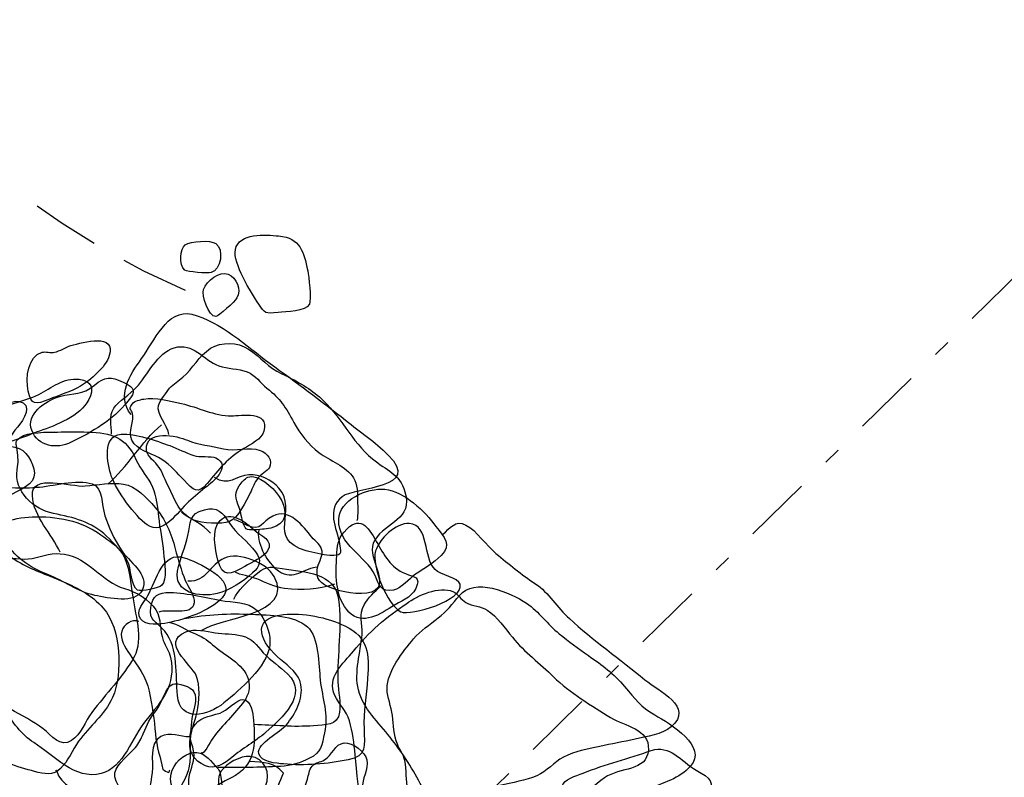
# Model space of a CAD drawing. Extents: x -820 to 755, y -3151 to -1154.
# Drawn here: x -104 to -84, y -2585 to -2569 of the extents above; entities that cross this region are included whole.
import ezdxf

# ---------------------------------------------------------------- set-up
doc = ezdxf.new("R2010")
doc.units = 0
doc.header["$MEASUREMENT"] = 0
for name, pattern in [('AI9-LTYPE1', [2.116667, 1.411111, -0.705556]), ('AI9-LTYPE2', [4.586111, 2.116667, -1.058333, 0.352778, -1.058333]), ('AI9-LTYPE37', [3.175001, 1.411111, -0.705556, 0.352778, -0.705556])]:
    doc.linetypes.add(name, pattern=pattern)
for name, color, linetype in [('PLAN_128_SHEET_066', 5, 'CONTINUOUS'), ('PLAN_129_SHEET_067', 3, 'CONTINUOUS'), ('PLAN_61SHEET_036', 6, 'CONTINUOUS')]:
    doc.layers.add(name, color=color, linetype=linetype)

msp = doc.modelspace()

# ---------------------------------------------------------------- linework, layer by layer
at = {"layer": 'PLAN_128_SHEET_066', "color": 7, "linetype": 'AI9-LTYPE2'}
msp.add_open_spline([(-281.465, -2396.637), (-281.465, -2396.637), (-271.387, -2404.087), (-269.18, -2406.503), (-266.977, -2408.918), (-256.375, -2417.739), (-255.325, -2418.682), (-254.275, -2419.625), (-227.08, -2440.31), (-227.08, -2440.31), (-227.08, -2440.31), (-208.602, -2454.484), (-205.555, -2455.746), (-205.555, -2455.746), (-186.028, -2469.598), (-185.084, -2470.548), (-184.138, -2471.492), (-154.951, -2494.276), (-152.43, -2496.166), (-149.91, -2498.056), (-121.249, -2520.942), (-121.249, -2520.942), (-121.249, -2520.942), (-103.4, -2537.219), (-100.88, -2539.839), (-98.362, -2542.468), (-87.021, -2551.285), (-85.762, -2552.127), (-84.5, -2552.968), (-76.521, -2559.686), (-76.206, -2560.001), (-75.893, -2560.316), (-60.141, -2574.905), (-55.419, -2578.582), (-50.696, -2582.26), (-43.66, -2588.977), (-43.66, -2588.977)], degree=3, knots=[0, 0, 0, 0, 1, 1, 1, 2, 2, 2, 3, 3, 3, 4, 4, 4, 5, 5, 5, 6, 6, 6, 7, 7, 7, 8, 8, 8, 9, 9, 9, 10, 10, 10, 11, 11, 11, 12, 12, 12, 12], dxfattribs=at)
at = {"layer": 'PLAN_128_SHEET_066', "color": 7}
for points, knots in [([(-101.96, -2577.429), (-101.954, -2577.241), (-102.03, -2577.066), (-101.916, -2576.894), (-101.81, -2576.741), (-101.584, -2576.607), (-101.447, -2576.46), (-101.221, -2576.221), (-101.014, -2575.74), (-100.669, -2575.644), (-100.271, -2575.527), (-100.07, -2575.899), (-99.749, -2576.014), (-99.567, -2576.081), (-99.344, -2576.072), (-99.165, -2576.141), (-98.981, -2576.212), (-98.898, -2576.361), (-98.754, -2576.479), (-98.48, -2576.693), (-98.369, -2576.875), (-98.197, -2577.187), (-98.076, -2577.41), (-97.888, -2577.652), (-97.681, -2577.808), (-97.457, -2577.977), (-97.123, -2578.082), (-96.967, -2578.331), (-96.881, -2578.468), (-96.884, -2578.649), (-96.884, -2578.806), (-96.884, -2578.911), (-96.868, -2579.223), (-96.906, -2579.213)], [0, 0, 0, 0, 1, 1, 1, 2, 2, 2, 3, 3, 3, 4, 4, 4, 5, 5, 5, 6, 6, 6, 7, 7, 7, 8, 8, 8, 9, 9, 9, 10, 10, 10, 11, 11, 11, 11]), ([(-103.464, -2576.607), (-103.783, -2576.76), (-104.143, -2576.817), (-104.449, -2576.98), (-104.57, -2577.046), (-104.742, -2577.142), (-104.713, -2577.32), (-104.691, -2577.448), (-104.477, -2577.582), (-104.369, -2577.601), (-104.079, -2577.646), (-103.713, -2577.454), (-103.445, -2577.365), (-103.107, -2577.241), (-102.61, -2577.059), (-102.432, -2576.715), (-102.314, -2576.492), (-102.371, -2576.326), (-102.629, -2576.294), (-102.948, -2576.256), (-103.2, -2576.473), (-103.464, -2576.607)], [0, 0, 0, 0, 1, 1, 1, 2, 2, 2, 3, 3, 3, 4, 4, 4, 5, 5, 5, 6, 6, 6, 7, 7, 7, 7]), ([(-100.756, -2577.665), (-101.049, -2577.563), (-101.463, -2577.41), (-101.766, -2577.429), (-102.151, -2577.448), (-102.059, -2578.028), (-101.96, -2578.308), (-101.858, -2578.595), (-101.488, -2579.118), (-101.224, -2579.303), (-100.896, -2579.526), (-100.609, -2579.041), (-100.373, -2578.825), (-100.252, -2578.716), (-100.118, -2578.595), (-99.984, -2578.5), (-99.819, -2578.378), (-99.494, -2578.076), (-99.809, -2577.919), (-99.908, -2577.875), (-100.147, -2577.907), (-100.265, -2577.868), (-100.437, -2577.811), (-100.59, -2577.728), (-100.756, -2577.665)], [0, 0, 0, 0, 1, 1, 1, 2, 2, 2, 3, 3, 3, 4, 4, 4, 5, 5, 5, 6, 6, 6, 7, 7, 7, 8, 8, 8, 8]), ([(-103.512, -2578.525), (-103.706, -2578.538), (-103.891, -2578.544), (-104.092, -2578.525), (-104.296, -2578.506), (-104.426, -2578.423), (-104.522, -2578.627), (-104.656, -2578.93), (-104.331, -2579.351), (-104.178, -2579.606), (-103.971, -2579.959), (-103.662, -2580.182), (-103.276, -2580.326), (-102.948, -2580.453), (-102.661, -2580.686), (-102.304, -2580.756), (-102.024, -2580.813), (-101.473, -2580.94), (-101.332, -2580.654), (-101.167, -2580.316), (-101.619, -2580.052), (-101.766, -2579.813), (-101.903, -2579.593), (-102.021, -2579.357), (-102.1, -2579.111), (-102.177, -2578.882), (-102.12, -2578.538), (-102.362, -2578.455), (-102.677, -2578.344), (-103.184, -2578.506), (-103.512, -2578.525)], [0, 0, 0, 0, 1, 1, 1, 2, 2, 2, 3, 3, 3, 4, 4, 4, 5, 5, 5, 6, 6, 6, 7, 7, 7, 8, 8, 8, 9, 9, 9, 10, 10, 10, 10]), ([(-99.723, -2579.213), (-99.908, -2579.398), (-99.822, -2579.806), (-99.768, -2580.032), (-99.678, -2580.386), (-99.5, -2580.338), (-99.21, -2580.157), (-99.07, -2580.064), (-98.831, -2579.984), (-98.742, -2579.838), (-98.604, -2579.615), (-98.888, -2579.526), (-99.025, -2579.398), (-99.184, -2579.258), (-99.506, -2578.99), (-99.723, -2579.213)], [0, 0, 0, 0, 1, 1, 1, 2, 2, 2, 3, 3, 3, 4, 4, 4, 5, 5, 5, 5]), ([(-97.161, -2579.449), (-97.295, -2579.602), (-97.304, -2579.746), (-97.314, -2579.94), (-97.339, -2580.303), (-97.346, -2580.749), (-97.116, -2581.042), (-96.839, -2581.393), (-96.482, -2581.192), (-96.176, -2580.991), (-96.007, -2580.88), (-95.775, -2580.813), (-95.682, -2580.613), (-95.568, -2580.373), (-95.714, -2580.38), (-95.896, -2580.307), (-96.205, -2580.182), (-96.342, -2579.921), (-96.498, -2579.644), (-96.674, -2579.328), (-96.839, -2579.076), (-97.161, -2579.449)], [0, 0, 0, 0, 1, 1, 1, 2, 2, 2, 3, 3, 3, 4, 4, 4, 5, 5, 5, 6, 6, 6, 7, 7, 7, 7]), ([(-104.949, -2580.201), (-105.383, -2580.338), (-105.577, -2580.319), (-105.679, -2580.826), (-105.743, -2581.141), (-105.845, -2581.552), (-105.829, -2581.878), (-105.813, -2582.308), (-105.274, -2582.55), (-105.083, -2582.897), (-104.905, -2583.209), (-104.771, -2583.605), (-104.56, -2583.898), (-104.382, -2584.165), (-103.869, -2584.312), (-103.553, -2584.392), (-103.34, -2584.446), (-103.174, -2584.484), (-103.012, -2584.331), (-102.862, -2584.185), (-102.763, -2583.943), (-102.642, -2583.77), (-102.416, -2583.452), (-102.107, -2583.229), (-101.941, -2582.868), (-101.724, -2582.368), (-101.766, -2581.435), (-102.132, -2581.02), (-102.371, -2580.743), (-102.712, -2580.574), (-103.047, -2580.437), (-103.378, -2580.294), (-103.655, -2580.214), (-103.949, -2580.02), (-104.27, -2579.8), (-104.614, -2580.099), (-104.949, -2580.201)], [0, 0, 0, 0, 1, 1, 1, 2, 2, 2, 3, 3, 3, 4, 4, 4, 5, 5, 5, 6, 6, 6, 7, 7, 7, 8, 8, 8, 9, 9, 9, 10, 10, 10, 11, 11, 11, 12, 12, 12, 12]), ([(-101.211, -2580.762), (-101.284, -2580.896), (-101.473, -2581.074), (-101.364, -2581.24), (-101.265, -2581.393), (-100.95, -2581.355), (-100.797, -2581.323), (-100.453, -2581.253), (-99.933, -2581.081), (-99.678, -2580.807), (-99.337, -2580.434), (-100.214, -2580.061), (-100.462, -2579.978), (-100.902, -2579.838), (-101.039, -2580.44), (-101.211, -2580.762)], [0, 0, 0, 0, 1, 1, 1, 2, 2, 2, 3, 3, 3, 4, 4, 4, 5, 5, 5, 5]), ([(-97.358, -2580.526), (-97.722, -2580.647), (-97.999, -2580.654), (-98.391, -2580.613), (-98.595, -2580.587), (-98.78, -2580.488), (-98.961, -2580.418), (-99.086, -2580.367), (-99.325, -2580.329), (-99.401, -2580.284)], [0, 0, 0, 0, 1, 1, 1, 2, 2, 2, 3, 3, 3, 3]), ([(-95.87, -2580.922), (-96.278, -2581.192), (-96.67, -2581.527), (-96.97, -2581.909), (-97.174, -2582.161), (-97.531, -2582.457), (-97.355, -2582.821), (-97.26, -2583.012), (-97.12, -2583.127), (-97.052, -2583.35), (-96.983, -2583.579), (-96.954, -2583.809), (-96.935, -2584.051), (-96.868, -2584.72), (-96.794, -2586.167), (-95.762, -2585.797), (-95.51, -2585.708), (-95.217, -2585.74), (-94.972, -2585.651), (-94.78, -2585.574), (-94.746, -2585.399), (-94.599, -2585.274), (-94.226, -2584.975), (-93.484, -2585.192), (-93.038, -2585.125), (-92.805, -2585.096), (-92.607, -2585.074), (-92.41, -2584.968), (-92.19, -2584.854), (-91.995, -2584.675), (-91.788, -2584.525), (-91.47, -2584.293), (-90.915, -2584.408), (-90.883, -2583.946), (-90.855, -2583.496), (-91.38, -2583.464), (-91.661, -2583.28), (-92.046, -2583.038), (-92.511, -2582.763), (-92.84, -2582.438), (-93.12, -2582.164), (-93.436, -2581.929), (-93.688, -2581.623), (-93.844, -2581.428), (-94, -2581.202), (-94.207, -2581.062), (-94.341, -2580.973), (-94.51, -2580.985), (-94.647, -2580.906), (-94.755, -2580.839), (-94.809, -2580.73), (-94.918, -2580.679), (-95.198, -2580.552), (-95.644, -2580.762), (-95.87, -2580.922)], [0, 0, 0, 0, 1, 1, 1, 2, 2, 2, 3, 3, 3, 4, 4, 4, 5, 5, 5, 6, 6, 6, 7, 7, 7, 8, 8, 8, 9, 9, 9, 10, 10, 10, 11, 11, 11, 12, 12, 12, 13, 13, 13, 14, 14, 14, 15, 15, 15, 16, 16, 16, 17, 17, 17, 18, 18, 18, 18]), ([(-101.399, -2581.297), (-101.539, -2581.24), (-101.712, -2581.355), (-101.75, -2581.495), (-101.797, -2581.654), (-101.68, -2581.833), (-101.59, -2581.967), (-101.422, -2582.222), (-101.249, -2582.426), (-101.186, -2582.735), (-101.128, -2583.018), (-101.08, -2583.337), (-101.055, -2583.617), (-101.036, -2583.892), (-100.953, -2584.095), (-100.902, -2584.35), (-100.88, -2584.372), (-100.813, -2584.405), (-100.784, -2584.414), (-100.771, -2584.395), (-100.765, -2584.376), (-100.756, -2584.357)], [0, 0, 0, 0, 1, 1, 1, 2, 2, 2, 3, 3, 3, 4, 4, 4, 5, 5, 5, 6, 6, 6, 7, 7, 7, 7]), ([(-100.456, -2581.234), (-99.991, -2581.148), (-99.538, -2581.125), (-99.06, -2581.148), (-98.7, -2581.167), (-98.193, -2581.161), (-97.919, -2581.406), (-97.677, -2581.623), (-97.687, -2582.19), (-97.655, -2582.502), (-97.613, -2582.897), (-97.48, -2583.209), (-97.566, -2583.598), (-97.623, -2583.847), (-97.633, -2584.003), (-97.875, -2584.121), (-98.066, -2584.216), (-98.26, -2584.277), (-98.477, -2584.287), (-98.923, -2584.312), (-99.318, -2584.312), (-99.768, -2584.312)], [0, 0, 0, 0, 1, 1, 1, 2, 2, 2, 3, 3, 3, 4, 4, 4, 5, 5, 5, 6, 6, 6, 7, 7, 7, 7]), ([(-100.756, -2581.32), (-100.615, -2581.329), (-100.411, -2581.482), (-100.277, -2581.533), (-100.115, -2581.597), (-99.991, -2581.667), (-99.876, -2581.776), (-99.643, -2581.989), (-99.239, -2582.161), (-99.14, -2582.483), (-99.035, -2582.837), (-99.334, -2583.069), (-99.551, -2583.324), (-99.659, -2583.442), (-99.774, -2583.566), (-99.87, -2583.703), (-99.93, -2583.79), (-100.055, -2584.063), (-100.112, -2584.006)], [0, 0, 0, 0, 1, 1, 1, 2, 2, 2, 3, 3, 3, 4, 4, 4, 5, 5, 5, 6, 6, 6, 6]), ([(-100.733, -2584.44), (-100.787, -2584.714), (-100.577, -2585.007), (-100.472, -2585.255), (-100.3, -2585.66), (-100.013, -2585.561), (-99.803, -2585.233), (-99.675, -2585.032), (-99.666, -2584.746), (-99.707, -2584.513), (-99.736, -2584.372), (-99.717, -2584.389), (-99.822, -2584.274), (-99.959, -2584.134), (-100.061, -2583.971), (-100.277, -2584.003), (-100.481, -2584.032), (-100.688, -2584.232), (-100.733, -2584.44)], [0, 0, 0, 0, 1, 1, 1, 2, 2, 2, 3, 3, 3, 4, 4, 4, 5, 5, 5, 6, 6, 6, 6]), ([(-103.076, -2584.417), (-103.107, -2584.376), (-103.117, -2584.363), (-103.098, -2584.369), (-103.008, -2584.695), (-102.674, -2584.79), (-102.416, -2584.892), (-102.107, -2585.019), (-101.938, -2585.204), (-101.68, -2585.367)], [0, 0, 0, 0, 1, 1, 1, 2, 2, 2, 3, 3, 3, 3])]:
    msp.add_open_spline(points, degree=3, knots=knots, dxfattribs=at)
msp.add_open_spline([(-99.917, -2579.471), (-100.061, -2579.296), (-100.379, -2579.156), (-100.52, -2579.041)], degree=3, dxfattribs=at)
at = {"layer": 'PLAN_129_SHEET_067', "color": 7, "linetype": 'AI9-LTYPE37'}
msp.add_lwpolyline([(-83.192, -2574.05), (-110.785, -2601.152), (-99.163, -2612.019), (-85.894, -2599.125)], dxfattribs=at)
at = {"layer": 'PLAN_129_SHEET_067', "color": 7}
for points, knots in [([(-116.862, -2574.757), (-116.862, -2574.757), (-114.58, -2577.239), (-113.848, -2578.01), (-113.115, -2578.788), (-109.409, -2584.486), (-109.409, -2584.486), (-109.409, -2584.486), (-106.847, -2588.782), (-106.751, -2589.412), (-106.658, -2590.047), (-106.474, -2591.069), (-105.897, -2591.93), (-105.32, -2592.787), (-104.249, -2594.588), (-103.759, -2595.209), (-103.268, -2595.831), (-101.799, -2597.379), (-101.553, -2597.691), (-101.311, -2598.004), (-99.855, -2599.074), (-99.374, -2599.463), (-98.886, -2599.842), (-97.318, -2602.344), (-97.318, -2602.344), (-97.318, -2602.344), (-94.224, -2608.845), (-94.224, -2608.845), (-94.224, -2608.845), (-86.637, -2624.198), (-86.637, -2624.198), (-86.637, -2624.198), (-83.39, -2630.543), (-83.39, -2630.543), (-83.39, -2630.543), (-80.302, -2633.561), (-79.824, -2633.627), (-79.349, -2633.694), (-77.051, -2633.713), (-77.051, -2633.713), (-77.051, -2633.713), (-76.484, -2634.179), (-76.009, -2634.086), (-75.538, -2634), (-74.12, -2633.567), (-73.182, -2632.987), (-72.243, -2632.413), (-67.141, -2630.383), (-66.522, -2629.896), (-65.895, -2629.405), (-63.336, -2627.197), (-63.027, -2626.875), (-62.721, -2626.55), (-62.188, -2625.581), (-62.364, -2624.797), (-62.542, -2624.007), (-62.877, -2620.215), (-62.883, -2619.819), (-62.893, -2619.418), (-64.41, -2615.652), (-65.06, -2615.033), (-65.71, -2614.412), (-74.518, -2607.647), (-74.518, -2607.647), (-74.518, -2607.647), (-85.177, -2599.667), (-85.177, -2599.667), (-85.177, -2599.667), (-90.757, -2595.129), (-90.757, -2595.129)], [0, 0, 0, 0, 1, 1, 1, 2, 2, 2, 3, 3, 3, 4, 4, 4, 5, 5, 5, 6, 6, 6, 7, 7, 7, 8, 8, 8, 9, 9, 9, 10, 10, 10, 11, 11, 11, 12, 12, 12, 13, 13, 13, 14, 14, 14, 15, 15, 15, 16, 16, 16, 17, 17, 17, 18, 18, 18, 19, 19, 19, 20, 20, 20, 21, 21, 21, 22, 22, 22, 23, 23, 23, 23]), ([(-100.776, -2577.437), (-100.808, -2577.246), (-101.037, -2577.016), (-100.993, -2576.835), (-100.977, -2576.755), (-100.801, -2576.532), (-100.763, -2576.481), (-100.687, -2576.385), (-100.572, -2576.328), (-100.489, -2576.251), (-100.276, -2576.067), (-100.171, -2575.818), (-99.916, -2575.652), (-99.689, -2575.519), (-99.367, -2575.519), (-99.132, -2575.672), (-98.883, -2575.837), (-98.724, -2576.054), (-98.45, -2576.181), (-98.176, -2576.309), (-97.902, -2576.462), (-97.672, -2576.659), (-97.242, -2577.029), (-97.013, -2577.577), (-96.576, -2577.937), (-96.286, -2578.183), (-96.021, -2578.231), (-95.907, -2578.616), (-95.735, -2579.202), (-96.292, -2579.234), (-96.531, -2579.617), (-96.633, -2579.786), (-96.56, -2579.98), (-96.5, -2580.158), (-96.452, -2580.318), (-96.356, -2580.528), (-96.518, -2580.649), (-96.7, -2580.78), (-97.137, -2580.707), (-97.331, -2580.636), (-97.57, -2580.554), (-97.739, -2580.49), (-97.72, -2580.232), (-97.707, -2580.088), (-97.602, -2579.986), (-97.618, -2579.846), (-97.631, -2579.719), (-97.752, -2579.642), (-97.828, -2579.553), (-98.007, -2579.333), (-98.29, -2578.944), (-98.634, -2579.119), (-98.88, -2579.234), (-98.851, -2579.445), (-99.16, -2579.311), (-99.256, -2579.272), (-99.329, -2579.209), (-99.428, -2579.196)], [0, 0, 0, 0, 1, 1, 1, 2, 2, 2, 3, 3, 3, 4, 4, 4, 5, 5, 5, 6, 6, 6, 7, 7, 7, 8, 8, 8, 9, 9, 9, 10, 10, 10, 11, 11, 11, 12, 12, 12, 13, 13, 13, 14, 14, 14, 15, 15, 15, 16, 16, 16, 17, 17, 17, 18, 18, 18, 19, 19, 19, 19]), ([(-102.793, -2577.596), (-102.344, -2577.37), (-101.946, -2577.15), (-101.623, -2576.748), (-101.452, -2576.541), (-101.467, -2576.481), (-101.725, -2576.353), (-101.984, -2576.226), (-102.089, -2576.232), (-102.315, -2576.417), (-102.576, -2576.628), (-102.729, -2576.561), (-103.038, -2576.653), (-103.332, -2576.736), (-103.736, -2577.023), (-103.609, -2577.348), (-103.478, -2577.686), (-103.096, -2577.743), (-102.793, -2577.596)], [0, 0, 0, 0, 1, 1, 1, 2, 2, 2, 3, 3, 3, 4, 4, 4, 5, 5, 5, 6, 6, 6, 6]), ([(-100.26, -2579.202), (-100.103, -2579.266), (-99.696, -2579.298), (-99.527, -2579.231), (-99.342, -2579.158), (-99.189, -2578.807), (-99.1, -2578.642), (-99.049, -2578.54), (-99.01, -2578.425), (-98.94, -2578.336), (-98.883, -2578.256), (-98.746, -2578.195), (-98.705, -2578.119), (-98.628, -2577.976), (-98.74, -2577.813), (-98.896, -2577.762), (-99.119, -2577.682), (-99.409, -2577.794), (-99.654, -2577.73), (-99.896, -2577.663), (-100.177, -2577.657), (-100.397, -2577.552), (-100.597, -2577.462), (-101.267, -2577.322), (-101.241, -2577.749), (-101.232, -2577.896), (-101.053, -2577.998), (-100.977, -2578.116), (-100.907, -2578.231), (-100.849, -2578.384), (-100.789, -2578.511), (-100.658, -2578.779), (-100.559, -2579.085), (-100.26, -2579.202)], [0, 0, 0, 0, 1, 1, 1, 2, 2, 2, 3, 3, 3, 4, 4, 4, 5, 5, 5, 6, 6, 6, 7, 7, 7, 8, 8, 8, 9, 9, 9, 10, 10, 10, 11, 11, 11, 11]), ([(-106.598, -2579.266), (-106.464, -2579.483), (-106.538, -2579.763), (-106.436, -2579.986), (-106.321, -2580.248), (-106.155, -2580.213), (-105.919, -2580.206), (-105.712, -2580.197), (-105.521, -2580.267), (-105.333, -2580.174), (-105.177, -2580.095), (-104.903, -2579.846), (-104.807, -2579.7), (-104.625, -2579.451), (-104.581, -2579.151), (-104.361, -2578.915), (-104.163, -2578.699), (-103.873, -2578.629), (-103.654, -2578.45), (-103.459, -2578.291), (-103.586, -2578.004), (-103.73, -2577.826), (-104.033, -2577.462), (-104.979, -2577.845), (-105.314, -2578.01), (-105.597, -2578.151), (-105.926, -2578.202), (-106.238, -2578.25), (-106.458, -2578.291), (-106.76, -2578.348), (-106.926, -2578.511), (-107.232, -2578.801), (-106.751, -2579.037), (-106.598, -2579.266)], [0, 0, 0, 0, 1, 1, 1, 2, 2, 2, 3, 3, 3, 4, 4, 4, 5, 5, 5, 6, 6, 6, 7, 7, 7, 8, 8, 8, 9, 9, 9, 10, 10, 10, 11, 11, 11, 11]), ([(-103.022, -2579.865), (-103.191, -2579.483), (-103.571, -2579.145), (-103.596, -2578.693), (-103.625, -2578.237), (-102.806, -2578.517), (-102.506, -2578.498), (-102.255, -2578.476), (-101.964, -2578.418), (-101.713, -2578.457), (-101.461, -2578.492), (-101.228, -2578.75), (-101.066, -2578.935), (-100.856, -2579.17), (-100.725, -2579.489), (-100.648, -2579.795), (-100.585, -2580.018), (-100.528, -2580.235), (-100.441, -2580.449), (-100.39, -2580.573), (-100.234, -2580.773), (-100.256, -2580.914), (-100.301, -2581.197), (-100.792, -2581.025), (-100.986, -2581.102)], [0, 0, 0, 0, 1, 1, 1, 2, 2, 2, 3, 3, 3, 4, 4, 4, 5, 5, 5, 6, 6, 6, 7, 7, 7, 8, 8, 8, 8]), ([(-95.282, -2580.225), (-95.177, -2580.33), (-94.807, -2580.394), (-94.769, -2580.528), (-94.68, -2580.853), (-95.786, -2581.191), (-95.99, -2581.095), (-96.273, -2580.961), (-96.605, -2580.152), (-96.512, -2579.84), (-96.439, -2579.598), (-96.098, -2579.253), (-95.817, -2579.272), (-95.394, -2579.304), (-95.544, -2579.98), (-95.282, -2580.225)], [0, 0, 0, 0, 1, 1, 1, 2, 2, 2, 3, 3, 3, 4, 4, 4, 5, 5, 5, 5]), ([(-98.921, -2579.406), (-98.985, -2579.645), (-98.768, -2580.044), (-98.574, -2580.206), (-98.239, -2580.49), (-98.048, -2580.225), (-97.733, -2580.168)], [0, 0, 0, 0, 1, 1, 1, 2, 2, 2, 2]), ([(-104.507, -2582.657), (-104.361, -2582.81), (-104.281, -2582.937), (-104.173, -2583.116), (-104.017, -2583.358), (-103.816, -2583.638), (-103.567, -2583.797), (-103.166, -2584.052), (-102.713, -2584.575), (-102.175, -2584.438), (-101.719, -2584.32), (-101.515, -2583.657), (-101.254, -2583.339), (-100.916, -2582.925), (-100.63, -2582.619), (-100.744, -2582.038), (-100.769, -2581.905), (-100.849, -2581.809), (-100.897, -2581.688), (-100.97, -2581.478), (-100.929, -2581.248), (-101.047, -2581.054), (-101.174, -2580.847), (-101.464, -2580.681), (-101.694, -2580.614), (-102.168, -2580.477), (-102.439, -2579.98), (-102.93, -2579.907), (-103.179, -2579.865), (-103.367, -2579.939), (-103.603, -2579.993), (-103.81, -2580.037), (-104.045, -2579.954), (-104.246, -2580.012), (-104.775, -2580.174), (-104.756, -2580.668), (-104.746, -2581.102), (-104.74, -2581.347), (-104.699, -2581.589), (-104.699, -2581.834), (-104.699, -2582.23), (-104.813, -2582.351), (-104.507, -2582.657)], [0, 0, 0, 0, 1, 1, 1, 2, 2, 2, 3, 3, 3, 4, 4, 4, 5, 5, 5, 6, 6, 6, 7, 7, 7, 8, 8, 8, 9, 9, 9, 10, 10, 10, 11, 11, 11, 12, 12, 12, 13, 13, 13, 14, 14, 14, 14]), ([(-100.097, -2581.478), (-99.743, -2581.216), (-98.169, -2581.165), (-98.603, -2580.369), (-98.756, -2580.085), (-99.342, -2579.853), (-99.632, -2579.986), (-99.944, -2580.126), (-99.992, -2580.48), (-100.384, -2580.464)], [0, 0, 0, 0, 1, 1, 1, 2, 2, 2, 3, 3, 3, 3]), ([(-96.063, -2583.83), (-96.015, -2583.944), (-95.939, -2584.046), (-95.91, -2584.167), (-95.868, -2584.358), (-95.888, -2584.575), (-95.853, -2584.773), (-95.741, -2585.372), (-95.187, -2585.767), (-94.584, -2585.742), (-94.093, -2585.722), (-93.622, -2585.64), (-93.153, -2585.487), (-92.79, -2585.365), (-92.465, -2585.181), (-92.092, -2585.085), (-91.681, -2584.973), (-91.292, -2584.875), (-90.888, -2584.747), (-90.595, -2584.645), (-90.231, -2584.531), (-90.018, -2584.288), (-89.642, -2583.877), (-90.429, -2583.409), (-90.751, -2583.224), (-91.047, -2583.058), (-91.149, -2582.899), (-91.375, -2582.638), (-91.602, -2582.37), (-91.834, -2582.198), (-92.121, -2582), (-92.334, -2581.857), (-92.523, -2581.707), (-92.723, -2581.548), (-92.966, -2581.353), (-93.137, -2581.095), (-93.396, -2580.917), (-93.74, -2580.687), (-94.476, -2580.381), (-94.782, -2580.761), (-94.925, -2580.929), (-95.046, -2581.089), (-95.221, -2581.223), (-95.397, -2581.363), (-95.585, -2581.487), (-95.728, -2581.656), (-95.948, -2581.914), (-96.276, -2582.325), (-96.276, -2582.689), (-96.276, -2582.861), (-96.184, -2583.052), (-96.165, -2583.237), (-96.143, -2583.434), (-96.143, -2583.638), (-96.063, -2583.83)], [0, 0, 0, 0, 1, 1, 1, 2, 2, 2, 3, 3, 3, 4, 4, 4, 5, 5, 5, 6, 6, 6, 7, 7, 7, 8, 8, 8, 9, 9, 9, 10, 10, 10, 11, 11, 11, 12, 12, 12, 13, 13, 13, 14, 14, 14, 15, 15, 15, 16, 16, 16, 17, 17, 17, 18, 18, 18, 18]), ([(-97.079, -2584.154), (-96.684, -2584.072), (-96.738, -2583.864), (-96.751, -2583.511), (-96.761, -2583.16), (-96.703, -2582.823), (-96.678, -2582.469), (-96.64, -2581.968), (-96.656, -2581.627), (-97.146, -2581.388), (-97.507, -2581.21), (-98.02, -2581.108), (-98.415, -2581.153), (-99.132, -2581.229), (-98.874, -2581.752), (-98.472, -2582.083), (-98.297, -2582.23), (-98.096, -2582.37), (-98.055, -2582.599), (-98, -2582.905), (-98.169, -2583.205), (-98.354, -2583.431), (-98.463, -2583.571), (-98.966, -2583.81), (-98.925, -2584.021), (-98.883, -2584.205), (-98.548, -2584.225), (-98.412, -2584.237), (-97.981, -2584.282), (-97.507, -2584.237), (-97.079, -2584.154)], [0, 0, 0, 0, 1, 1, 1, 2, 2, 2, 3, 3, 3, 4, 4, 4, 5, 5, 5, 6, 6, 6, 7, 7, 7, 8, 8, 8, 9, 9, 9, 10, 10, 10, 10]), ([(-100.215, -2582.411), (-100.129, -2582.612), (-100.145, -2582.956), (-100.196, -2583.163), (-100.295, -2583.581), (-100.553, -2584.04), (-100.021, -2584.276), (-99.836, -2584.358), (-99.622, -2584.231), (-99.482, -2584.107), (-99.256, -2583.912), (-98.998, -2583.779), (-98.778, -2583.584), (-98.453, -2583.291), (-97.885, -2582.81), (-98.329, -2582.376), (-98.488, -2582.23), (-98.676, -2582.102), (-98.829, -2581.943), (-98.979, -2581.777), (-99.055, -2581.643), (-99.272, -2581.589), (-99.447, -2581.548), (-99.645, -2581.554), (-99.826, -2581.529), (-99.995, -2581.497), (-100.26, -2581.436), (-100.429, -2581.51), (-100.964, -2581.739), (-100.311, -2582.176), (-100.215, -2582.411)], [0, 0, 0, 0, 1, 1, 1, 2, 2, 2, 3, 3, 3, 4, 4, 4, 5, 5, 5, 6, 6, 6, 7, 7, 7, 8, 8, 8, 9, 9, 9, 10, 10, 10, 10]), ([(-101.458, -2585.079), (-101.279, -2585.2), (-100.961, -2585.416), (-100.811, -2585.27), (-100.681, -2585.136), (-100.61, -2584.837), (-100.508, -2584.664), (-100.349, -2584.394), (-100.333, -2584.186), (-100.336, -2583.877), (-100.339, -2583.689), (-100.333, -2583.485), (-100.304, -2583.297), (-100.288, -2583.135), (-100.171, -2582.912), (-100.263, -2582.749), (-100.317, -2582.644), (-100.597, -2582.548), (-100.699, -2582.59), (-100.84, -2582.644), (-100.935, -2583.004), (-101.034, -2583.128), (-101.165, -2583.291), (-101.225, -2583.412), (-101.308, -2583.613), (-101.353, -2583.718), (-101.394, -2583.804), (-101.467, -2583.899), (-101.595, -2584.046), (-101.847, -2584.218), (-101.891, -2584.422), (-101.933, -2584.633), (-101.627, -2584.954), (-101.458, -2585.079)], [0, 0, 0, 0, 1, 1, 1, 2, 2, 2, 3, 3, 3, 4, 4, 4, 5, 5, 5, 6, 6, 6, 7, 7, 7, 8, 8, 8, 9, 9, 9, 10, 10, 10, 11, 11, 11, 11]), ([(-99.1, -2584.084), (-98.797, -2584.113), (-98.67, -2584.432), (-98.781, -2584.693), (-98.8, -2584.747), (-99.402, -2585.359), (-99.307, -2585.372), (-99.603, -2585.321), (-99.865, -2584.62), (-99.705, -2584.394), (-99.584, -2584.225), (-99.307, -2584.065), (-99.1, -2584.084)], [0, 0, 0, 0, 1, 1, 1, 2, 2, 2, 3, 3, 3, 4, 4, 4, 4])]:
    msp.add_open_spline(points, degree=3, knots=knots, dxfattribs=at)
msp.add_open_spline([(-102.041, -2578.457), (-101.633, -2578.112), (-101.353, -2577.596), (-100.932, -2577.233)], degree=3, dxfattribs=at)
at = {"layer": 'PLAN_61SHEET_036', "color": 7, "linetype": 'AI9-LTYPE1'}
msp.add_open_spline([(-100.438, -2574.462), (-105.011, -2572.524), (-109.325, -2567.527), (-112.716, -2564.181), (-114.902, -2562.027), (-117.588, -2560.096), (-119.66, -2557.834), (-121.97, -2555.31), (-124.484, -2553.118), (-127.419, -2551.177), (-129.943, -2549.501), (-134.468, -2543.494), (-136.998, -2544.532), (-138.557, -2545.167), (-141.874, -2549.58), (-141.715, -2551.352), (-141.542, -2553.22), (-136.234, -2557.203), (-134.663, -2558.474), (-132.853, -2559.937), (-130.934, -2561.173), (-129.121, -2562.521), (-127.489, -2563.723), (-126.658, -2565.479), (-125.173, -2566.887), (-122.298, -2569.618), (-117.196, -2573.544), (-113.551, -2574.86)], degree=3, knots=[0, 0, 0, 0, 1, 1, 1, 2, 2, 2, 3, 3, 3, 4, 4, 4, 5, 5, 5, 6, 6, 6, 7, 7, 7, 8, 8, 8, 9, 9, 9, 9], dxfattribs=at)
at = {"layer": 'PLAN_61SHEET_036', "color": 7}
for points, knots in [([(-99.405, -2573.617), (-99.463, -2573.898), (-99.083, -2574.5), (-98.921, -2574.745), (-98.797, -2574.933), (-98.787, -2574.946), (-98.526, -2574.914), (-98.351, -2574.895), (-97.959, -2574.902), (-97.879, -2574.745), (-97.834, -2574.647), (-97.892, -2574.165), (-97.914, -2574.054), (-97.994, -2573.659), (-98.061, -2573.378), (-98.513, -2573.334), (-98.777, -2573.308), (-99.335, -2573.263), (-99.405, -2573.617)], [0, 0, 0, 0, 1, 1, 1, 2, 2, 2, 3, 3, 3, 4, 4, 4, 5, 5, 5, 6, 6, 6, 6]), ([(-100.444, -2573.518), (-100.549, -2573.592), (-100.572, -2573.939), (-100.45, -2574.041), (-100.402, -2574.079), (-99.976, -2574.111), (-99.909, -2574.092), (-99.698, -2574.031), (-99.638, -2573.617), (-99.81, -2573.493), (-99.922, -2573.41), (-100.333, -2573.442), (-100.444, -2573.518)], [0, 0, 0, 0, 1, 1, 1, 2, 2, 2, 3, 3, 3, 4, 4, 4, 4]), ([(-100.065, -2574.439), (-100.113, -2574.557), (-99.96, -2575.007), (-99.81, -2575), (-99.753, -2575), (-99.418, -2574.691), (-99.373, -2574.611), (-99.281, -2574.452), (-99.377, -2574.191), (-99.552, -2574.124), (-99.737, -2574.057), (-99.988, -2574.258), (-100.065, -2574.439)], [0, 0, 0, 0, 1, 1, 1, 2, 2, 2, 3, 3, 3, 4, 4, 4, 4]), ([(-101.559, -2577.024), (-101.859, -2576.629), (-101.588, -2576.208), (-101.34, -2575.867), (-101.091, -2575.532), (-100.814, -2574.825), (-100.307, -2574.953), (-99.689, -2575.112), (-99.192, -2575.603), (-98.691, -2575.966), (-98.162, -2576.348), (-97.64, -2576.737), (-97.13, -2577.142), (-96.834, -2577.381), (-96.521, -2577.591), (-96.257, -2577.852), (-95.53, -2578.566), (-96.932, -2578.512), (-97.2, -2578.719), (-97.544, -2578.987), (-97.312, -2579.356), (-97.254, -2579.701), (-97.219, -2579.911), (-97.213, -2579.943), (-97.458, -2579.93), (-97.608, -2579.93), (-97.799, -2579.866), (-97.943, -2579.834), (-98.784, -2579.599), (-98.102, -2579), (-98.507, -2578.544), (-98.653, -2578.378), (-98.902, -2578.247), (-99.125, -2578.266), (-99.392, -2578.286), (-99.555, -2578.518), (-99.835, -2578.324)], [0, 0, 0, 0, 1, 1, 1, 2, 2, 2, 3, 3, 3, 4, 4, 4, 5, 5, 5, 6, 6, 6, 7, 7, 7, 8, 8, 8, 9, 9, 9, 10, 10, 10, 11, 11, 11, 12, 12, 12, 12]), ([(-102.799, -2575.599), (-102.914, -2575.634), (-103.025, -2575.711), (-103.137, -2575.736), (-103.216, -2575.755), (-103.322, -2575.717), (-103.395, -2575.736), (-103.691, -2575.822), (-103.736, -2576.259), (-103.682, -2576.539), (-103.621, -2576.833), (-103.529, -2576.82), (-103.258, -2576.711), (-103.045, -2576.622), (-102.802, -2576.552), (-102.605, -2576.437), (-102.391, -2576.31), (-102.085, -2576.048), (-102.009, -2575.806), (-101.862, -2575.341), (-102.541, -2575.52), (-102.799, -2575.599)], [0, 0, 0, 0, 1, 1, 1, 2, 2, 2, 3, 3, 3, 4, 4, 4, 5, 5, 5, 6, 6, 6, 7, 7, 7, 7]), ([(-105.202, -2577.119), (-105.651, -2577.196), (-106.107, -2577.393), (-106.556, -2577.438), (-106.757, -2577.457), (-106.999, -2577.374), (-107.197, -2577.432), (-107.372, -2577.483), (-107.506, -2577.683), (-107.595, -2577.852), (-107.824, -2578.298), (-107.251, -2578.451), (-107.037, -2578.783), (-106.913, -2578.974), (-106.923, -2579.213), (-106.76, -2579.382), (-106.655, -2579.487), (-106.301, -2579.713), (-106.142, -2579.643), (-105.986, -2579.579), (-105.896, -2579.235), (-105.743, -2579.114), (-105.587, -2578.987), (-105.39, -2578.933), (-105.218, -2578.824), (-105.014, -2578.706), (-104.925, -2578.56), (-104.794, -2578.378), (-104.622, -2578.152), (-104.383, -2578.024), (-104.233, -2577.792), (-104.121, -2577.623), (-104.048, -2577.444), (-103.905, -2577.282), (-103.774, -2577.138), (-103.567, -2576.807), (-103.876, -2576.75), (-104.026, -2576.724), (-104.357, -2576.902), (-104.51, -2576.95), (-104.74, -2577.017), (-104.969, -2577.081), (-105.202, -2577.119)], [0, 0, 0, 0, 1, 1, 1, 2, 2, 2, 3, 3, 3, 4, 4, 4, 5, 5, 5, 6, 6, 6, 7, 7, 7, 8, 8, 8, 9, 9, 9, 10, 10, 10, 11, 11, 11, 12, 12, 12, 13, 13, 13, 14, 14, 14, 14]), ([(-100.521, -2576.794), (-100.759, -2576.743), (-101.053, -2576.66), (-101.298, -2576.702), (-101.378, -2576.718), (-101.483, -2576.737), (-101.534, -2576.807), (-101.633, -2576.928), (-101.524, -2576.928), (-101.521, -2577.043), (-101.511, -2577.25), (-101.661, -2577.425), (-101.493, -2577.629), (-101.352, -2577.795), (-101.094, -2577.836), (-100.922, -2577.951), (-100.74, -2578.072), (-100.606, -2578.228), (-100.463, -2578.381), (-100.272, -2578.585), (-100.183, -2578.684), (-99.985, -2578.445), (-99.746, -2578.152), (-99.555, -2577.909), (-99.23, -2577.725), (-99.099, -2577.648), (-98.854, -2577.521), (-98.816, -2577.368), (-98.701, -2576.928), (-99.284, -2577.049), (-99.488, -2577.049), (-99.842, -2577.049), (-100.18, -2576.871), (-100.521, -2576.794)], [0, 0, 0, 0, 1, 1, 1, 2, 2, 2, 3, 3, 3, 4, 4, 4, 5, 5, 5, 6, 6, 6, 7, 7, 7, 8, 8, 8, 9, 9, 9, 10, 10, 10, 11, 11, 11, 11]), ([(-102.455, -2577.384), (-102.659, -2577.374), (-102.869, -2577.381), (-103.076, -2577.384), (-103.264, -2577.384), (-103.695, -2577.381), (-103.848, -2577.495), (-103.975, -2577.597), (-103.924, -2577.61), (-103.908, -2577.75), (-103.889, -2577.922), (-103.879, -2577.993), (-103.911, -2578.164), (-103.984, -2578.598), (-103.561, -2578.993), (-103.162, -2579.066), (-102.742, -2579.152), (-102.378, -2579.232), (-102.063, -2579.535), (-101.91, -2579.681), (-101.735, -2579.854), (-101.633, -2580.048), (-101.559, -2580.188), (-101.55, -2580.58), (-101.426, -2580.647), (-101.349, -2580.682), (-100.986, -2580.609), (-100.925, -2580.548), (-100.804, -2580.44), (-100.874, -2580.064), (-100.887, -2579.873), (-100.906, -2579.624), (-100.97, -2579.382), (-100.992, -2579.133), (-101.014, -2578.936), (-101.037, -2578.713), (-101.116, -2578.521), (-101.206, -2578.317), (-101.365, -2578.158), (-101.457, -2577.954), (-101.661, -2577.483), (-101.967, -2577.403), (-102.455, -2577.384)], [0, 0, 0, 0, 1, 1, 1, 2, 2, 2, 3, 3, 3, 4, 4, 4, 5, 5, 5, 6, 6, 6, 7, 7, 7, 8, 8, 8, 9, 9, 9, 10, 10, 10, 11, 11, 11, 12, 12, 12, 13, 13, 13, 14, 14, 14, 14]), ([(-99.147, -2578.317), (-99.22, -2578.353), (-99.275, -2578.419), (-99.329, -2578.496), (-99.456, -2578.7), (-99.373, -2578.789), (-99.303, -2579.025), (-99.281, -2579.101), (-99.252, -2579.331), (-99.182, -2579.382), (-99.125, -2579.426), (-98.902, -2579.395), (-98.809, -2579.388), (-98.006, -2579.324), (-98.5, -2578.49), (-98.972, -2578.324), (-99.042, -2578.298), (-99.099, -2578.298), (-99.147, -2578.317)], [0, 0, 0, 0, 1, 1, 1, 2, 2, 2, 3, 3, 3, 4, 4, 4, 5, 5, 5, 6, 6, 6, 6]), ([(-96.324, -2578.566), (-96.681, -2578.528), (-97.267, -2578.792), (-97.273, -2579.188), (-97.283, -2579.726), (-96.722, -2579.923), (-96.524, -2580.348), (-96.439, -2580.535), (-96.407, -2580.708), (-96.142, -2580.647), (-95.976, -2580.609), (-95.827, -2580.421), (-95.69, -2580.322), (-95.508, -2580.201), (-95.313, -2580.089), (-95.16, -2579.936), (-94.925, -2579.707), (-95.097, -2579.56), (-95.266, -2579.337), (-95.495, -2579.018), (-95.913, -2578.611), (-96.324, -2578.566)], [0, 0, 0, 0, 1, 1, 1, 2, 2, 2, 3, 3, 3, 4, 4, 4, 5, 5, 5, 6, 6, 6, 7, 7, 7, 7]), ([(-99.542, -2579.245), (-99.67, -2579.044), (-99.784, -2578.92), (-100.046, -2578.987), (-100.365, -2579.066), (-100.333, -2579.267), (-100.384, -2579.519), (-100.438, -2579.771), (-100.552, -2580), (-100.6, -2580.255), (-100.674, -2580.701), (-100.151, -2580.81), (-99.781, -2580.72), (-99.517, -2580.654), (-99.252, -2580.472), (-99.051, -2580.293), (-98.889, -2580.159), (-98.864, -2580.029), (-98.988, -2579.86), (-99.15, -2579.637), (-99.386, -2579.494), (-99.542, -2579.245)], [0, 0, 0, 0, 1, 1, 1, 2, 2, 2, 3, 3, 3, 4, 4, 4, 5, 5, 5, 6, 6, 6, 7, 7, 7, 7]), ([(-103.599, -2579.133), (-104.01, -2579.152), (-104.44, -2579.318), (-104.838, -2579.407), (-105.157, -2579.474), (-105.632, -2579.506), (-105.658, -2579.917), (-105.683, -2580.36), (-105.38, -2580.803), (-105.218, -2581.201), (-105.039, -2581.644), (-104.905, -2582.199), (-104.638, -2582.616), (-104.386, -2583.018), (-103.752, -2583.212), (-103.376, -2583.512), (-103.191, -2583.658), (-103.022, -2583.907), (-102.786, -2583.754), (-102.598, -2583.633), (-102.496, -2583.346), (-102.369, -2583.174), (-102.076, -2582.785), (-101.732, -2582.447), (-101.493, -2582.024), (-101.298, -2581.67), (-101.486, -2581.109), (-101.534, -2580.714), (-101.569, -2580.453), (-101.598, -2580.14), (-101.738, -2579.901), (-101.846, -2579.72), (-102.012, -2579.63), (-102.181, -2579.506), (-102.589, -2579.207), (-103.102, -2579.12), (-103.599, -2579.133)], [0, 0, 0, 0, 1, 1, 1, 2, 2, 2, 3, 3, 3, 4, 4, 4, 5, 5, 5, 6, 6, 6, 7, 7, 7, 8, 8, 8, 9, 9, 9, 10, 10, 10, 11, 11, 11, 12, 12, 12, 12]), ([(-95.132, -2579.5), (-94.963, -2579.369), (-94.883, -2579.191), (-94.647, -2579.305), (-94.434, -2579.414), (-94.221, -2579.732), (-94.029, -2579.892), (-93.762, -2580.108), (-93.503, -2580.328), (-93.223, -2580.51), (-92.927, -2580.708), (-92.771, -2581.007), (-92.513, -2581.236), (-92.031, -2581.676), (-91.458, -2582.084), (-90.954, -2582.498), (-90.677, -2582.731), (-89.931, -2583.053), (-90.409, -2583.474), (-90.594, -2583.627), (-90.925, -2583.674), (-91.155, -2583.725), (-91.397, -2583.78), (-91.649, -2583.824), (-91.885, -2583.875), (-92.156, -2583.933), (-92.385, -2583.971), (-92.637, -2584.098), (-92.831, -2584.2), (-92.975, -2584.391), (-93.182, -2584.481), (-93.656, -2584.675), (-94.259, -2584.659), (-94.667, -2584.997), (-94.877, -2585.169), (-94.887, -2585.328), (-95.164, -2585.127), (-95.355, -2584.991), (-95.486, -2584.853), (-95.594, -2584.64), (-95.772, -2584.289), (-95.973, -2583.996), (-96.212, -2583.687), (-96.448, -2583.391), (-96.763, -2583.097), (-96.865, -2582.709), (-96.961, -2582.339), (-96.818, -2581.931), (-96.792, -2581.562), (-96.773, -2581.326), (-96.869, -2581.163), (-96.748, -2580.95), (-96.671, -2580.81), (-96.524, -2580.676), (-96.41, -2580.567)], [0, 0, 0, 0, 1, 1, 1, 2, 2, 2, 3, 3, 3, 4, 4, 4, 5, 5, 5, 6, 6, 6, 7, 7, 7, 8, 8, 8, 9, 9, 9, 10, 10, 10, 11, 11, 11, 12, 12, 12, 13, 13, 13, 14, 14, 14, 15, 15, 15, 16, 16, 16, 17, 17, 17, 18, 18, 18, 18]), ([(-99.44, -2580.835), (-99.341, -2580.637), (-99.182, -2580.497), (-99.02, -2580.354), (-98.806, -2580.159), (-98.733, -2580.153), (-98.443, -2580.201), (-97.962, -2580.274), (-97.353, -2580.287), (-97.276, -2580.841), (-97.197, -2581.409), (-97.312, -2581.976), (-97.289, -2582.543), (-97.283, -2582.728), (-97.229, -2582.995), (-97.254, -2583.171), (-97.299, -2583.457), (-97.551, -2583.426), (-97.796, -2583.448), (-98.204, -2583.486), (-98.621, -2583.432), (-99.02, -2583.426)], [0, 0, 0, 0, 1, 1, 1, 2, 2, 2, 3, 3, 3, 4, 4, 4, 5, 5, 5, 6, 6, 6, 7, 7, 7, 7]), ([(-100.756, -2580.695), (-101.005, -2580.695), (-101.113, -2580.765), (-101.151, -2581.001), (-101.193, -2581.297), (-101.037, -2581.281), (-100.865, -2581.494), (-100.569, -2581.868), (-100.645, -2582.403), (-100.603, -2582.824), (-100.546, -2583.384), (-99.979, -2583.257), (-99.644, -2582.977), (-99.297, -2582.693), (-98.762, -2582.243), (-98.698, -2581.797), (-98.666, -2581.577), (-98.762, -2581.326), (-98.883, -2581.154), (-99.071, -2580.892), (-99.335, -2580.908), (-99.619, -2580.873), (-99.998, -2580.822), (-100.371, -2580.701), (-100.756, -2580.695)], [0, 0, 0, 0, 1, 1, 1, 2, 2, 2, 3, 3, 3, 4, 4, 4, 5, 5, 5, 6, 6, 6, 7, 7, 7, 8, 8, 8, 8]), ([(-99.721, -2583.187), (-99.957, -2583.263), (-100.167, -2583.27), (-100.288, -2583.499), (-100.409, -2583.712), (-100.269, -2583.811), (-100.259, -2584.047), (-100.256, -2584.213), (-100.355, -2584.395), (-100.368, -2584.566), (-100.402, -2585.169), (-99.778, -2584.659), (-99.494, -2584.522), (-98.988, -2584.273), (-98.991, -2583.846), (-99.035, -2583.333), (-99.045, -2583.199), (-99.068, -2582.919), (-99.255, -2582.906), (-99.367, -2582.897), (-99.596, -2583.145), (-99.721, -2583.187)], [0, 0, 0, 0, 1, 1, 1, 2, 2, 2, 3, 3, 3, 4, 4, 4, 5, 5, 5, 6, 6, 6, 7, 7, 7, 7]), ([(-100.351, -2583.681), (-100.543, -2583.687), (-100.756, -2583.563), (-100.947, -2583.674), (-101.187, -2583.814), (-101.1, -2584.175), (-101.123, -2584.413), (-101.164, -2584.882), (-101.505, -2585.781), (-100.814, -2585.832), (-100.578, -2585.851), (-100.358, -2585.816), (-100.119, -2585.845), (-99.877, -2585.876), (-99.654, -2585.93), (-99.412, -2585.93), (-99.16, -2585.934), (-99.055, -2585.969), (-98.975, -2585.717), (-98.943, -2585.602), (-98.956, -2585.481), (-98.905, -2585.369), (-98.835, -2585.213), (-98.723, -2585.083), (-98.647, -2584.94), (-98.555, -2584.767), (-98.491, -2584.608), (-98.414, -2584.426), (-98.599, -2584.2), (-98.825, -2584.206), (-99.106, -2584.187)], [0, 0, 0, 0, 1, 1, 1, 2, 2, 2, 3, 3, 3, 4, 4, 4, 5, 5, 5, 6, 6, 6, 7, 7, 7, 8, 8, 8, 9, 9, 9, 10, 10, 10, 10]), ([(-97.159, -2583.805), (-97.353, -2583.821), (-97.41, -2584.06), (-97.57, -2584.155), (-97.665, -2584.213), (-97.729, -2584.187), (-97.818, -2584.28), (-97.892, -2584.359), (-97.888, -2584.468), (-97.92, -2584.554), (-98.025, -2584.857), (-98.016, -2584.85), (-97.812, -2585.086), (-97.614, -2585.309), (-97.672, -2585.357), (-97.363, -2585.328), (-97.191, -2585.309), (-96.894, -2585.414), (-96.776, -2585.303), (-96.623, -2585.156), (-96.76, -2584.908), (-96.779, -2584.742), (-96.808, -2584.547), (-96.646, -2584.347), (-96.693, -2584.152), (-96.728, -2583.987), (-96.98, -2583.786), (-97.159, -2583.805)], [0, 0, 0, 0, 1, 1, 1, 2, 2, 2, 3, 3, 3, 4, 4, 4, 5, 5, 5, 6, 6, 6, 7, 7, 7, 8, 8, 8, 9, 9, 9, 9]), ([(-92.229, -2584.426), (-92.382, -2584.487), (-92.627, -2584.547), (-92.662, -2584.704), (-92.707, -2584.927), (-92.462, -2585.089), (-92.312, -2585.194), (-91.923, -2585.449), (-91.512, -2585.656), (-91.107, -2585.896), (-90.789, -2586.087), (-90.444, -2586.523), (-90.084, -2586.163), (-89.756, -2585.841), (-89.922, -2585.296), (-89.686, -2584.914), (-89.492, -2584.602), (-89.6, -2584.535), (-89.893, -2584.366), (-90.218, -2584.175), (-90.438, -2583.834), (-90.823, -2583.961), (-91.286, -2584.117), (-91.773, -2584.248), (-92.229, -2584.426)], [0, 0, 0, 0, 1, 1, 1, 2, 2, 2, 3, 3, 3, 4, 4, 4, 5, 5, 5, 6, 6, 6, 7, 7, 7, 8, 8, 8, 8])]:
    msp.add_open_spline(points, degree=3, knots=knots, dxfattribs=at)

doc.saveas('drawing.dxf')
